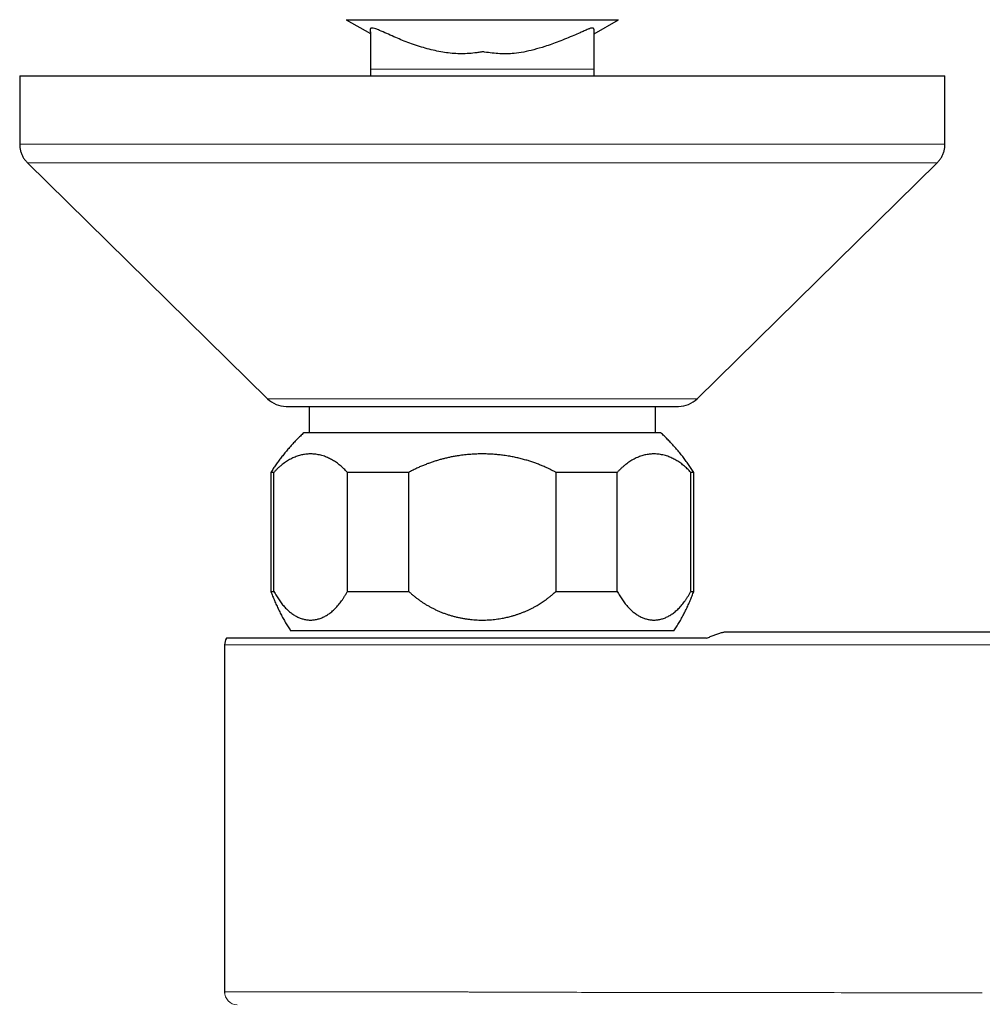
# Model space of a CAD drawing. Units: millimetres. Extents: x 8 to 822, y 12 to 470.
# Drawn here: x 314 to 387, y 201 to 276 of the extents above; entities that cross this region are included whole.
import ezdxf

# ---------------------------------------------------------------- set-up
doc = ezdxf.new("R2010")
doc.units = ezdxf.units.MM

msp = doc.modelspace()

# ---------------------------------------------------------------- linework, layer by layer
at = {"color": 7, "linetype": 'Continuous', "lineweight": 30}
for p, q in [((339.2, 275.987), (359.8, 275.987)), ((339.201, 275.986), (341.028, 274.931)), ((357.951, 274.919), (359.799, 275.986)), ((341.049, 274.975), (341.049, 272.234)), ((357.951, 272.234), (357.951, 275.234)), ((357.952, 272.234), (357.952, 274.92)), ((341.049, 272.234), (341.049, 271.734)), ((357.951, 271.734), (357.951, 272.234)), ((357.952, 271.734), (357.952, 272.234)), ((314.5, 271.734), (314.5, 266.573)), ((314.5, 271.734), (349.5, 271.734)), ((349.5, 271.734), (384.5, 271.734)), ((384.5, 266.573), (384.5, 271.734)), ((315.098, 265.146), (333.248, 247.308)), ((365.752, 247.308), (383.902, 265.146)), ((334.65, 246.734), (349.5, 246.734)), ((336.4, 246.734), (336.4, 244.737)), ((349.5, 246.734), (364.35, 246.734)), ((362.6, 244.737), (362.6, 246.734)), ((363, 244.737), (336, 244.737)), ((333.5, 241.737), (333.5, 232.737)), ((333.726, 241.737), (333.5, 241.737)), ((333.726, 232.737), (333.726, 241.737)), ((343.932, 241.737), (339.294, 241.737)), ((339.294, 232.737), (339.294, 241.737)), ((343.932, 232.737), (343.932, 241.737)), ((359.706, 241.737), (355.068, 241.737)), ((355.068, 241.737), (355.068, 232.737)), ((359.706, 232.737), (359.706, 241.737)), ((365.5, 241.737), (365.274, 241.737)), ((365.274, 232.737), (365.274, 241.737)), ((365.5, 232.737), (365.5, 241.737)), ((333.5, 232.737), (333.726, 232.737)), ((339.294, 232.737), (343.932, 232.737)), ((355.068, 232.737), (359.706, 232.737)), ((365.274, 232.737), (365.5, 232.737)), ((364, 229.737), (335, 229.737)), ((368.047, 229.684), (398.796, 229.684)), ((348.5, 229.184), (330.134, 229.184)), ((366.461, 229.184), (348.5, 229.184)), ((330, 228.684), (330, 202.446))]:
    msp.add_line(p, q, dxfattribs=at)
at = {"color": 8, "linetype": 'Continuous', "lineweight": 0}
for p, q in [((333.248, 247.308), (349.5, 247.308)), ((349.5, 247.308), (365.752, 247.308)), ((348.5, 228.684), (330, 228.684)), ((397.368, 228.684), (348.5, 228.684)), ((330.01, 202.391), (330, 202.446))]:
    msp.add_line(p, q, dxfattribs=at)
at = {"color": 7, "linetype": 'Continuous', "lineweight": 30, "flags": 128}
msp.add_lwpolyline([(341.049, 272.234), (341.049, 272.234), (341.049, 272.234)], dxfattribs=at)
at = {"color": 8, "linetype": 'Continuous', "lineweight": 0, "flags": 128}
for points in [[(341.049, 272.234), (341.049, 272.234), (341.049, 272.234), (341.049, 272.234), (341.049, 272.234), (341.049, 272.234), (341.049, 272.234), (341.049, 272.234), (341.049, 272.234), (341.049, 272.234), (341.049, 272.234), (341.049, 272.234), (341.049, 272.234), (341.049, 272.234), (341.049, 272.234), (341.049, 272.234), (341.049, 272.234), (341.049, 272.234), (341.049, 272.234), (341.049, 272.234), (341.049, 272.234), (341.049, 272.234), (341.049, 272.234), (341.05, 272.234), (341.05, 272.234), (341.05, 272.234), (341.05, 272.234), (341.05, 272.234), (341.05, 272.234), (341.05, 272.234), (341.05, 272.234), (341.05, 272.234), (341.05, 272.234), (341.05, 272.234), (341.05, 272.234), (341.05, 272.234), (341.05, 272.234), (341.05, 272.234)], [(341.05, 272.234), (341.05, 272.234), (341.051, 272.234), (341.051, 272.234), (341.052, 272.234), (341.053, 272.234), (341.055, 272.234), (341.056, 272.234), (341.058, 272.234), (341.061, 272.234), (341.065, 272.234), (341.07, 272.234), (341.078, 272.234), (341.085, 272.234), (341.092, 272.234), (341.099, 272.234), (341.107, 272.234), (341.112, 272.234), (341.117, 272.234), (341.122, 272.234), (341.127, 272.234), (341.132, 272.234), (341.137, 272.234), (341.141, 272.234), (341.179, 272.234), (341.221, 272.234), (341.266, 272.234), (341.302, 272.234), (341.338, 272.234), (341.375, 272.234), (341.413, 272.234), (341.47, 272.234), (341.535, 272.234), (341.604, 272.234), (341.705, 272.234), (341.717, 272.234), (341.729, 272.234), (341.741, 272.234), (341.753, 272.234), (341.766, 272.234), (341.778, 272.234), (341.791, 272.234), (341.817, 272.234), (341.851, 272.234), (341.892, 272.234), (341.941, 272.234), (342.008, 272.234), (342.085, 272.234), (342.174, 272.234), (342.199, 272.234), (342.212, 272.234), (342.214, 272.234), (342.216, 272.234), (342.219, 272.234), (342.232, 272.234), (342.256, 272.234), (342.289, 272.234), (342.33, 272.234), (342.382, 272.234), (342.444, 272.234), (342.515, 272.234), (342.595, 272.234), (342.684, 272.234), (342.783, 272.234), (342.89, 272.234), (343.007, 272.234), (343.133, 272.234), (343.269, 272.234), (343.349, 272.234), (343.431, 272.234), (343.517, 272.234), (343.606, 272.234), (343.698, 272.234), (343.792, 272.234), (343.889, 272.234), (344.15, 272.234), (344.4, 272.234), (344.639, 272.234), (344.869, 272.234), (345.089, 272.234), (345.298, 272.234), (345.487, 272.234), (345.666, 272.234), (345.836, 272.234), (345.997, 272.234), (346.149, 272.234), (346.312, 272.234), (346.462, 272.234), (346.601, 272.234), (346.728, 272.234), (346.843, 272.234), (346.941, 272.234), (347.028, 272.234), (347.105, 272.234), (347.15, 272.234), (347.191, 272.234), (347.224, 272.234), (347.237, 272.234), (347.242, 272.234), (347.245, 272.234), (347.246, 272.234), (347.246, 272.234), (347.246, 272.234), (347.246, 272.234), (347.247, 272.234), (347.44, 272.234), (347.624, 272.234), (347.797, 272.234), (347.96, 272.234), (348.112, 272.234), (348.254, 272.234), (348.386, 272.234), (348.51, 272.234), (348.624, 272.234), (348.726, 272.234), (348.788, 272.234), (348.845, 272.234), (348.891, 272.234), (348.896, 272.234), (348.901, 272.234), (348.906, 272.234), (348.911, 272.234), (348.916, 272.234), (348.92, 272.234), (348.925, 272.234), (349.004, 272.234), (349.077, 272.234), (349.143, 272.234), (349.202, 272.234), (349.249, 272.234), (349.29, 272.234), (349.299, 272.234), (349.307, 272.234), (349.315, 272.234), (349.323, 272.234), (349.33, 272.234), (349.338, 272.234), (349.345, 272.234), (349.383, 272.234), (349.414, 272.234), (349.421, 272.234), (349.428, 272.234), (349.434, 272.234), (349.44, 272.234), (349.445, 272.234), (349.45, 272.234), (349.472, 272.234), (349.49, 272.234), (349.502, 272.234), (349.51, 272.234), (349.52, 272.234), (349.533, 272.234), (349.547, 272.234), (349.557, 272.234), (349.563, 272.234), (349.57, 272.234), (349.592, 272.234), (349.62, 272.234), (349.653, 272.234), (349.692, 272.234), (349.731, 272.234), (349.736, 272.234), (349.742, 272.234), (349.747, 272.234), (349.753, 272.234), (349.759, 272.234), (349.764, 272.234), (349.766, 272.234), (349.772, 272.234), (349.781, 272.234), (349.799, 272.234), (349.823, 272.234), (349.865, 272.234), (349.918, 272.234), (349.983, 272.234), (350.049, 272.234), (350.124, 272.234), (350.208, 272.234), (350.3, 272.234), (350.402, 272.234), (350.512, 272.234), (350.563, 272.234), (350.61, 272.234), (350.637, 272.234), (350.664, 272.234), (350.692, 272.234), (350.719, 272.234), (350.847, 272.234), (351.368, 272.234), (352.299, 272.234), (353.23, 272.234), (353.639, 272.234), (353.819, 272.234), (353.899, 272.234), (353.907, 272.234), (353.916, 272.234), (353.925, 272.234), (353.934, 272.234), (353.943, 272.234), (353.952, 272.234), (353.961, 272.234), (354.22, 272.234), (354.468, 272.234), (354.706, 272.234), (354.934, 272.234), (355.151, 272.234), (355.358, 272.234), (355.554, 272.234), (355.725, 272.234), (355.888, 272.234), (356.041, 272.234), (356.186, 272.234), (356.322, 272.234), (356.449, 272.234), (356.583, 272.234), (356.706, 272.234), (356.817, 272.234), (356.918, 272.234), (357.006, 272.234), (357.084, 272.234), (357.151, 272.233), (357.206, 272.233), (357.249, 272.233), (357.274, 272.234), (357.293, 272.234), (357.305, 272.234), (357.309, 272.234), (357.311, 272.234), (357.311, 272.234), (357.311, 272.234), (357.311, 272.234), (357.311, 272.234), (357.311, 272.234), (357.311, 272.234), (357.311, 272.234), (357.4, 272.234), (357.488, 272.234), (357.546, 272.234), (357.602, 272.234), (357.655, 272.234), (357.706, 272.234), (357.754, 272.234), (357.798, 272.234), (357.832, 272.234), (357.862, 272.234), (357.885, 272.234), (357.888, 272.234), (357.891, 272.234), (357.893, 272.234), (357.896, 272.234), (357.899, 272.234), (357.901, 272.234), (357.908, 272.234), (357.917, 272.234), (357.926, 272.234), (357.935, 272.234), (357.942, 272.234), (357.947, 272.234), (357.949, 272.234), (357.95, 272.234), (357.951, 272.234), (357.951, 272.234)]]:
    msp.add_lwpolyline(points, dxfattribs=at)
at = {"color": 7, "linetype": 'Continuous', "lineweight": 30}
for centre, radius, start, end in [((334.65, 248.734), 2, 225.49578, 270), ((364.35, 248.734), 2, 270, 314.50422), ((331, 228.684), 1, 150, 180)]:
    msp.add_arc(centre, radius, start, end, dxfattribs=at)
at = {"color": 8, "linetype": 'Continuous', "lineweight": 0}
msp.add_arc((331.002, 202.447), 1, 179.99777, 267.24617, dxfattribs=at)
at = {"color": 7, "linetype": 'Continuous', "lineweight": 30}
for points, knots in [([(357.95, 275.234), (357.95, 275.243), (357.951, 275.263), (357.944, 275.301), (357.912, 275.337), (357.855, 275.357), (357.763, 275.352), (357.687, 275.336), (357.6, 275.309), (357.433, 275.24), (357.197, 275.134), (356.839, 274.979), (356.205, 274.702), (355.321, 274.335), (354.309, 273.976), (353.422, 273.714), (352.646, 273.535), (351.787, 273.409), (350.794, 273.381), (350.024, 273.484), (349.588, 273.548), (349.513, 273.56), (349.45, 273.546), (349.306, 273.523), (348.987, 273.473), (348.317, 273.403), (347.357, 273.403), (346.197, 273.562), (345.027, 273.867), (343.897, 274.239), (342.792, 274.697), (341.984, 275.072), (341.447, 275.291), (341.225, 275.353), (341.083, 275.361), (340.999, 275.24), (341.032, 275.054), (341.036, 274.925), (341.04, 274.946), (341.041, 274.954)], [0, 0, 0, 0, 0.007076, 0.01655, 0.02502, 0.039089, 0.044892, 0.050069, 0.054866, 0.059597, 0.074721, 0.08946, 0.111852, 0.166631, 0.216439, 0.254886, 0.28996, 0.3229, 0.371748, 0.42515, 0.429773, 0.432423, 0.434981, 0.438521, 0.452404, 0.479118, 0.530949, 0.582568, 0.636819, 0.692374, 0.742196, 0.795107, 0.809037, 0.821502, 0.833959, 0.847819, 0.918354, 0.969082, 1, 1, 1, 1]), ([(314.5, 266.573), (314.501, 266.527), (314.502, 266.436), (314.515, 266.301), (314.536, 266.169), (314.565, 266.042), (314.602, 265.917), (314.648, 265.796), (314.702, 265.679), (314.765, 265.565), (314.836, 265.455), (314.915, 265.348), (315.002, 265.244), (315.066, 265.179), (315.098, 265.146)], [0, 0, 0, 0, 0.086812, 0.171758, 0.25518, 0.33744, 0.418917, 0.5, 0.581083, 0.66256, 0.74482, 0.828242, 0.913188, 1, 1, 1, 1]), ([(383.902, 265.146), (383.934, 265.179), (383.998, 265.244), (384.085, 265.348), (384.164, 265.455), (384.235, 265.565), (384.298, 265.679), (384.352, 265.796), (384.398, 265.917), (384.435, 266.042), (384.464, 266.169), (384.485, 266.301), (384.498, 266.436), (384.499, 266.527), (384.5, 266.573)], [0, 0, 0, 0, 0.086812, 0.171758, 0.25518, 0.33744, 0.418917, 0.5, 0.581083, 0.66256, 0.74482, 0.828242, 0.913188, 1, 1, 1, 1]), ([(336, 244.737), (335.911, 244.654), (335.733, 244.487), (335.474, 244.229), (335.221, 243.965), (334.975, 243.695), (334.735, 243.419), (334.506, 243.143), (334.289, 242.867), (334.082, 242.591), (333.881, 242.311), (333.686, 242.027), (333.562, 241.833), (333.5, 241.737)], [0, 0, 0, 0, 0.093333, 0.186666, 0.279999, 0.373332, 0.466666, 0.56, 0.648, 0.736, 0.824, 0.912, 1, 1, 1, 1]), ([(365.5, 241.737), (365.434, 241.839), (365.302, 242.044), (365.095, 242.346), (364.881, 242.642), (364.66, 242.933), (364.432, 243.219), (364.202, 243.493), (363.969, 243.757), (363.736, 244.011), (363.496, 244.259), (363.252, 244.501), (363.084, 244.658), (363, 244.737)], [0, 0, 0, 0, 0.093333, 0.186666, 0.279999, 0.373332, 0.466666, 0.56, 0.648, 0.736, 0.824, 0.912, 1, 1, 1, 1]), ([(339.294, 241.737), (339.249, 241.785), (339.16, 241.881), (339.023, 242.016), (338.885, 242.143), (338.745, 242.263), (338.603, 242.376), (338.46, 242.48), (338.316, 242.576), (338.169, 242.666), (338.018, 242.749), (337.863, 242.826), (337.707, 242.894), (337.541, 242.957), (337.365, 243.013), (337.179, 243.06), (336.993, 243.096), (336.806, 243.12), (336.627, 243.132), (336.458, 243.134), (336.298, 243.127), (336.138, 243.111), (335.978, 243.088), (335.819, 243.055), (335.658, 243.014), (335.495, 242.962), (335.33, 242.901), (335.166, 242.831), (335.003, 242.751), (334.841, 242.661), (334.681, 242.562), (334.522, 242.454), (334.363, 242.335), (334.203, 242.204), (334.041, 242.059), (333.882, 241.904), (333.778, 241.793), (333.726, 241.737)], [0, 0, 0, 0, 0.026202, 0.052415, 0.078629, 0.104832, 0.131244, 0.157656, 0.183651, 0.209646, 0.237158, 0.26468, 0.292203, 0.319716, 0.352007, 0.384323, 0.416646, 0.448962, 0.481255, 0.508844, 0.536452, 0.56407, 0.591687, 0.619295, 0.646884, 0.675749, 0.704627, 0.733504, 0.762369, 0.791479, 0.82059, 0.84923, 0.87787, 0.908395, 0.938936, 0.969476, 1, 1, 1, 1]), ([(355.068, 241.737), (354.994, 241.777), (354.845, 241.857), (354.619, 241.971), (354.374, 242.087), (354.11, 242.205), (353.826, 242.322), (353.539, 242.431), (353.249, 242.532), (352.942, 242.63), (352.617, 242.723), (352.274, 242.81), (351.929, 242.887), (351.621, 242.946), (351.351, 242.991), (351.08, 243.03), (350.769, 243.068), (350.417, 243.1), (350.065, 243.121), (349.71, 243.133), (349.353, 243.134), (348.995, 243.124), (348.637, 243.104), (348.319, 243.076), (348.041, 243.045), (347.784, 243.011), (347.512, 242.969), (347.223, 242.917), (346.936, 242.858), (346.655, 242.793), (346.38, 242.721), (346.11, 242.645), (345.842, 242.561), (345.573, 242.471), (345.306, 242.373), (345.034, 242.265), (344.758, 242.147), (344.479, 242.019), (344.203, 241.883), (344.022, 241.785), (343.932, 241.737)], [0, 0, 0, 0, 0.021818, 0.043639, 0.065457, 0.091907, 0.118373, 0.144844, 0.171311, 0.197763, 0.228243, 0.258738, 0.289233, 0.319714, 0.339829, 0.359945, 0.390394, 0.420857, 0.451319, 0.481768, 0.512647, 0.543539, 0.574431, 0.605309, 0.626096, 0.646882, 0.672147, 0.69742, 0.722693, 0.747958, 0.77208, 0.796206, 0.820329, 0.844872, 0.869419, 0.893963, 0.920467, 0.946982, 0.973496, 1, 1, 1, 1]), ([(365.274, 241.737), (365.23, 241.785), (365.14, 241.881), (365.004, 242.016), (364.866, 242.143), (364.726, 242.263), (364.584, 242.376), (364.441, 242.48), (364.297, 242.576), (364.15, 242.666), (363.999, 242.749), (363.844, 242.826), (363.688, 242.894), (363.522, 242.957), (363.346, 243.013), (363.16, 243.06), (362.973, 243.096), (362.786, 243.12), (362.608, 243.132), (362.439, 243.134), (362.279, 243.127), (362.119, 243.111), (361.959, 243.088), (361.8, 243.055), (361.639, 243.014), (361.476, 242.962), (361.311, 242.901), (361.147, 242.831), (360.984, 242.751), (360.822, 242.661), (360.661, 242.562), (360.503, 242.454), (360.344, 242.335), (360.184, 242.204), (360.022, 242.059), (359.862, 241.904), (359.758, 241.793), (359.706, 241.737)], [0, 0, 0, 0, 0.026202, 0.052415, 0.078629, 0.104832, 0.131244, 0.157656, 0.183651, 0.209646, 0.237158, 0.26468, 0.292203, 0.319716, 0.352007, 0.384323, 0.416646, 0.448962, 0.481255, 0.508844, 0.536452, 0.56407, 0.591687, 0.619295, 0.646884, 0.675749, 0.704627, 0.733504, 0.762369, 0.791479, 0.82059, 0.84923, 0.87787, 0.908395, 0.938936, 0.969476, 1, 1, 1, 1]), ([(333.5, 232.737), (333.544, 232.619), (333.632, 232.384), (333.776, 232.036), (333.927, 231.692), (334.087, 231.351), (334.255, 231.016), (334.43, 230.688), (334.612, 230.366), (334.801, 230.048), (334.934, 229.841), (335, 229.737)], [0, 0, 0, 0, 0.112, 0.224, 0.336, 0.448, 0.56, 0.67, 0.78, 0.89, 1, 1, 1, 1]), ([(333.726, 232.737), (333.757, 232.679), (333.819, 232.562), (333.917, 232.396), (334.017, 232.236), (334.12, 232.083), (334.226, 231.935), (334.335, 231.793), (334.448, 231.658), (334.563, 231.529), (334.68, 231.409), (334.799, 231.297), (334.918, 231.193), (335.038, 231.098), (335.16, 231.01), (335.283, 230.93), (335.409, 230.857), (335.536, 230.792), (335.666, 230.735), (335.796, 230.685), (335.927, 230.644), (336.06, 230.611), (336.195, 230.587), (336.332, 230.571), (336.469, 230.564), (336.606, 230.565), (336.744, 230.576), (336.884, 230.596), (337.024, 230.626), (337.163, 230.665), (337.302, 230.714), (337.439, 230.771), (337.575, 230.838), (337.709, 230.914), (337.842, 230.998), (337.973, 231.092), (338.104, 231.196), (338.235, 231.31), (338.364, 231.434), (338.492, 231.568), (338.617, 231.711), (338.738, 231.862), (338.856, 232.02), (338.97, 232.187), (339.082, 232.362), (339.19, 232.544), (339.259, 232.673), (339.294, 232.737)], [0, 0, 0, 0, 0.020902, 0.041822, 0.062749, 0.08367, 0.104573, 0.126074, 0.147593, 0.169118, 0.190638, 0.21214, 0.233268, 0.254413, 0.275564, 0.296709, 0.317838, 0.339514, 0.361207, 0.382905, 0.404598, 0.426275, 0.448639, 0.47102, 0.493408, 0.51579, 0.538154, 0.561142, 0.58415, 0.607164, 0.630171, 0.653159, 0.675921, 0.698703, 0.721491, 0.744272, 0.767034, 0.790504, 0.813997, 0.837497, 0.860989, 0.884459, 0.907552, 0.930668, 0.953792, 0.976908, 1, 1, 1, 1]), ([(343.932, 232.737), (343.991, 232.682), (344.108, 232.573), (344.29, 232.417), (344.476, 232.266), (344.661, 232.126), (344.843, 231.996), (345.023, 231.875), (345.215, 231.754), (345.419, 231.634), (345.635, 231.514), (345.856, 231.402), (346.083, 231.295), (346.317, 231.193), (346.559, 231.097), (346.803, 231.009), (347.05, 230.929), (347.301, 230.857), (347.556, 230.791), (347.815, 230.734), (348.075, 230.685), (348.336, 230.644), (348.596, 230.612), (348.854, 230.588), (349.11, 230.572), (349.367, 230.564), (349.615, 230.564), (349.855, 230.571), (350.086, 230.584), (350.317, 230.603), (350.55, 230.629), (350.782, 230.662), (350.994, 230.698), (351.187, 230.735), (351.359, 230.772), (351.528, 230.813), (351.715, 230.862), (351.92, 230.92), (352.141, 230.991), (352.362, 231.068), (352.581, 231.152), (352.799, 231.243), (353.015, 231.34), (353.229, 231.444), (353.441, 231.556), (353.633, 231.664), (353.805, 231.767), (353.956, 231.862), (354.104, 231.961), (354.265, 232.072), (354.439, 232.2), (354.624, 232.346), (354.79, 232.485), (354.938, 232.615), (355.024, 232.696), (355.068, 232.737)], [0, 0, 0, 0, 0.019574, 0.039157, 0.05874, 0.078314, 0.095991, 0.113671, 0.131347, 0.15154, 0.171743, 0.191946, 0.212139, 0.233336, 0.25455, 0.275769, 0.296983, 0.318181, 0.339788, 0.361411, 0.38304, 0.404663, 0.426271, 0.447214, 0.468167, 0.48912, 0.510063, 0.528965, 0.547871, 0.566774, 0.58594, 0.60511, 0.624276, 0.638716, 0.653155, 0.667326, 0.681497, 0.700474, 0.719456, 0.738433, 0.7577, 0.776972, 0.796239, 0.815808, 0.835381, 0.85495, 0.869703, 0.884457, 0.898824, 0.913191, 0.932446, 0.951705, 0.97096, 0.98548, 1, 1, 1, 1]), ([(359.706, 232.737), (359.738, 232.679), (359.8, 232.562), (359.898, 232.396), (359.998, 232.236), (360.1, 232.083), (360.206, 231.935), (360.316, 231.793), (360.429, 231.658), (360.544, 231.529), (360.661, 231.409), (360.779, 231.297), (360.899, 231.193), (361.019, 231.098), (361.141, 231.01), (361.264, 230.93), (361.389, 230.857), (361.517, 230.792), (361.646, 230.735), (361.777, 230.685), (361.908, 230.644), (362.041, 230.611), (362.176, 230.587), (362.313, 230.571), (362.45, 230.564), (362.587, 230.565), (362.725, 230.576), (362.864, 230.596), (363.004, 230.626), (363.144, 230.665), (363.283, 230.714), (363.42, 230.771), (363.556, 230.838), (363.69, 230.914), (363.823, 230.998), (363.954, 231.092), (364.085, 231.196), (364.216, 231.31), (364.345, 231.434), (364.473, 231.568), (364.597, 231.711), (364.719, 231.862), (364.837, 232.02), (364.951, 232.187), (365.062, 232.362), (365.171, 232.544), (365.24, 232.673), (365.274, 232.737)], [0, 0, 0, 0, 0.020902, 0.041822, 0.062749, 0.08367, 0.104573, 0.126074, 0.147593, 0.169118, 0.190638, 0.21214, 0.233268, 0.254413, 0.275564, 0.296709, 0.317838, 0.339514, 0.361207, 0.382905, 0.404598, 0.426275, 0.448639, 0.47102, 0.493408, 0.51579, 0.538154, 0.561142, 0.58415, 0.607164, 0.630171, 0.653159, 0.675921, 0.698703, 0.721491, 0.744272, 0.767034, 0.790504, 0.813997, 0.837497, 0.860989, 0.884459, 0.907552, 0.930668, 0.953792, 0.976908, 1, 1, 1, 1]), ([(364, 229.737), (364.068, 229.843), (364.203, 230.054), (364.395, 230.378), (364.58, 230.706), (364.756, 231.038), (364.923, 231.373), (365.081, 231.71), (365.23, 232.049), (365.37, 232.391), (365.457, 232.621), (365.5, 232.737)], [0, 0, 0, 0, 0.112, 0.224, 0.336, 0.448, 0.56, 0.67, 0.78, 0.89, 1, 1, 1, 1]), ([(366.461, 229.184), (366.509, 229.206), (366.604, 229.251), (366.746, 229.314), (366.889, 229.374), (367.032, 229.431), (367.175, 229.484), (367.319, 229.533), (367.461, 229.578), (367.594, 229.615), (367.718, 229.644), (367.813, 229.662), (367.887, 229.673), (367.942, 229.679), (367.996, 229.683), (368.03, 229.684), (368.047, 229.684)], [0, 0, 0, 0, 0.085212, 0.170423, 0.256151, 0.341878, 0.429542, 0.517202, 0.605771, 0.694328, 0.769737, 0.845445, 0.883926, 0.922405, 0.961204, 1, 1, 1, 1]), ([(330, 202.446), (330, 202.422), (330.001, 202.384), (330.006, 202.346), (330.007, 202.332)], [0, 0, 0, 0, 0.629757, 1, 1, 1, 1])]:
    msp.add_open_spline(points, degree=3, knots=knots, dxfattribs=at)
at = {"color": 8, "linetype": 'Continuous', "lineweight": 0}
for points, knots in [([(357.95, 272.234), (357.95, 272.234), (357.95, 272.234), (357.95, 272.234), (357.951, 272.234), (357.951, 272.234), (357.952, 272.234), (357.951, 272.234), (357.951, 272.234)], [0, 0, 0, 0, 0.084888, 0.348067, 0.580727, 0.78287, 0.954486, 1, 1, 1, 1]), ([(314.5, 266.573), (314.503, 266.573), (314.508, 266.573), (314.549, 266.573), (314.614, 266.573), (314.707, 266.573), (314.826, 266.573), (314.971, 266.573), (315.142, 266.573), (315.342, 266.573), (315.572, 266.573), (315.834, 266.573), (316.124, 266.573), (316.442, 266.573), (316.787, 266.573), (317.154, 266.573), (317.541, 266.573), (317.945, 266.573), (318.373, 266.573), (318.825, 266.573), (319.3, 266.573), (319.798, 266.573), (320.319, 266.573), (320.87, 266.573), (321.452, 266.573), (322.067, 266.573), (322.704, 266.573), (323.364, 266.573), (324.045, 266.573), (324.737, 266.573), (325.438, 266.573), (326.146, 266.573), (326.871, 266.573), (327.614, 266.573), (328.373, 266.573), (329.148, 266.573), (329.938, 266.573), (330.756, 266.573), (331.602, 266.573), (332.476, 266.573), (333.364, 266.573), (334.265, 266.573), (335.179, 266.573), (336.09, 266.573), (336.998, 266.573), (337.902, 266.573), (338.814, 266.573), (339.734, 266.573), (340.662, 266.573), (341.596, 266.573), (342.536, 266.573), (343.497, 266.573), (344.477, 266.573), (345.477, 266.573), (346.48, 266.573), (347.485, 266.573), (348.492, 266.573), (349.164, 266.573), (349.5, 266.573)], [0, 0, 0, 0, 0.0175, 0.035, 0.0525, 0.07, 0.0875, 0.105, 0.1225, 0.14, 0.158333, 0.176667, 0.195, 0.213333, 0.231667, 0.25, 0.2675, 0.285, 0.3025, 0.32, 0.3375, 0.355, 0.3725, 0.39, 0.408333, 0.426667, 0.445, 0.463333, 0.481667, 0.5, 0.5175, 0.535, 0.5525, 0.57, 0.5875, 0.605, 0.6225, 0.64, 0.658333, 0.676667, 0.695, 0.713333, 0.731667, 0.75, 0.7675, 0.785, 0.8025, 0.82, 0.8375, 0.855, 0.8725, 0.89, 0.908333, 0.926667, 0.945, 0.963333, 0.981667, 1, 1, 1, 1]), ([(349.5, 266.573), (349.821, 266.573), (350.462, 266.573), (351.423, 266.573), (352.383, 266.573), (353.341, 266.573), (354.296, 266.573), (355.247, 266.573), (356.194, 266.573), (357.151, 266.573), (358.117, 266.573), (359.09, 266.573), (360.055, 266.573), (361.012, 266.573), (361.959, 266.573), (362.882, 266.573), (363.779, 266.573), (364.652, 266.573), (365.514, 266.573), (366.364, 266.573), (367.2, 266.573), (368.024, 266.573), (368.833, 266.573), (369.64, 266.573), (370.444, 266.573), (371.243, 266.573), (372.024, 266.573), (372.786, 266.573), (373.529, 266.573), (374.241, 266.573), (374.923, 266.573), (375.575, 266.573), (376.207, 266.573), (376.819, 266.573), (377.41, 266.573), (377.98, 266.573), (378.529, 266.573), (379.064, 266.573), (379.583, 266.573), (380.086, 266.573), (380.564, 266.573), (381.016, 266.573), (381.441, 266.573), (381.834, 266.573), (382.196, 266.573), (382.527, 266.573), (382.833, 266.573), (383.115, 266.573), (383.37, 266.573), (383.6, 266.573), (383.805, 266.573), (383.986, 266.573), (384.143, 266.573), (384.273, 266.573), (384.374, 266.573), (384.446, 266.573), (384.492, 266.573), (384.497, 266.573), (384.5, 266.573)], [0, 0, 0, 0, 0.0175, 0.035, 0.0525001, 0.0700001, 0.0875001, 0.1050001, 0.1225002, 0.1400002, 0.1583335, 0.1766668, 0.1950001, 0.2133334, 0.2316667, 0.25, 0.2675, 0.285, 0.3025001, 0.3200001, 0.3375001, 0.3550001, 0.3725002, 0.3900002, 0.4083335, 0.4266668, 0.4450001, 0.4633334, 0.4816667, 0.5, 0.5175, 0.535, 0.5525001, 0.5700001, 0.5875001, 0.6050001, 0.6225002, 0.6400002, 0.6583335, 0.6766668, 0.6950001, 0.7133334, 0.7316667, 0.75, 0.7675, 0.785, 0.8025001, 0.8200001, 0.8375001, 0.8550001, 0.8725002, 0.8900002, 0.9083335, 0.9266668, 0.9450001, 0.9633334, 0.9816667, 1, 1, 1, 1]), ([(349.5, 265.146), (349.265, 265.146), (348.794, 265.146), (348.088, 265.146), (347.383, 265.146), (346.679, 265.146), (345.975, 265.146), (345.287, 265.146), (344.614, 265.146), (343.956, 265.146), (343.3, 265.146), (342.646, 265.146), (341.995, 265.146), (341.347, 265.146), (340.701, 265.146), (340.059, 265.146), (339.421, 265.146), (338.79, 265.146), (338.167, 265.146), (337.552, 265.146), (336.941, 265.146), (336.318, 265.146), (335.684, 265.146), (335.041, 265.146), (334.403, 265.146), (333.772, 265.146), (333.147, 265.146), (332.541, 265.146), (331.953, 265.146), (331.384, 265.146), (330.821, 265.146), (330.266, 265.146), (329.717, 265.146), (329.176, 265.146), (328.643, 265.146), (328.118, 265.146), (327.6, 265.146), (327.094, 265.146), (326.599, 265.146), (326.115, 265.146), (325.639, 265.146), (325.16, 265.146), (324.678, 265.146), (324.195, 265.146), (323.722, 265.146), (323.259, 265.146), (322.808, 265.146), (322.377, 265.146), (321.964, 265.146), (321.57, 265.146), (321.187, 265.146), (320.814, 265.146), (320.452, 265.146), (320.1, 265.146), (319.76, 265.146), (319.431, 265.146), (319.113, 265.146), (318.808, 265.146), (318.517, 265.146), (318.238, 265.146), (317.971, 265.146), (317.708, 265.146), (317.451, 265.146), (317.201, 265.146), (316.965, 265.146), (316.742, 265.146), (316.533, 265.146), (316.342, 265.146), (316.167, 265.146), (316.009, 265.146), (315.862, 265.146), (315.729, 265.146), (315.608, 265.146), (315.5, 265.146), (315.405, 265.146), (315.322, 265.146), (315.252, 265.146), (315.196, 265.146), (315.152, 265.146), (315.121, 265.146), (315.102, 265.146), (315.099, 265.146), (315.098, 265.146)], [0, 0, 0, 0, 0.013067, 0.026133, 0.0392, 0.052267, 0.065333, 0.0784, 0.09072, 0.10304, 0.11536, 0.12768, 0.14, 0.15232, 0.16464, 0.17696, 0.18928, 0.2016, 0.2137, 0.2258, 0.2379, 0.25, 0.263067, 0.276133, 0.2892, 0.302267, 0.315333, 0.3284, 0.34072, 0.35304, 0.36536, 0.37768, 0.39, 0.40232, 0.41464, 0.42696, 0.43928, 0.4516, 0.4637, 0.4758, 0.4879, 0.5, 0.513067, 0.526133, 0.5392, 0.552267, 0.565333, 0.5784, 0.59072, 0.60304, 0.61536, 0.62768, 0.64, 0.65232, 0.66464, 0.67696, 0.68928, 0.7016, 0.7137, 0.7258, 0.7379, 0.75, 0.763067, 0.776133, 0.7892, 0.802267, 0.815333, 0.8284, 0.84072, 0.85304, 0.86536, 0.87768, 0.89, 0.90232, 0.91464, 0.92696, 0.93928, 0.9516, 0.9637, 0.9758, 0.9879, 1, 1, 1, 1]), ([(383.902, 265.146), (383.901, 265.146), (383.898, 265.146), (383.875, 265.146), (383.839, 265.146), (383.788, 265.146), (383.723, 265.146), (383.645, 265.146), (383.555, 265.146), (383.454, 265.146), (383.341, 265.146), (383.214, 265.146), (383.076, 265.146), (382.924, 265.146), (382.76, 265.146), (382.583, 265.146), (382.395, 265.146), (382.195, 265.146), (381.984, 265.146), (381.763, 265.146), (381.53, 265.146), (381.279, 265.146), (381.009, 265.146), (380.718, 265.146), (380.415, 265.146), (380.099, 265.146), (379.769, 265.146), (379.434, 265.146), (379.093, 265.146), (378.748, 265.146), (378.392, 265.146), (378.025, 265.146), (377.648, 265.146), (377.26, 265.146), (376.861, 265.146), (376.452, 265.146), (376.034, 265.146), (375.607, 265.146), (375.174, 265.146), (374.734, 265.146), (374.285, 265.146), (373.815, 265.146), (373.323, 265.146), (372.809, 265.146), (372.284, 265.146), (371.751, 265.146), (371.207, 265.146), (370.665, 265.146), (370.126, 265.146), (369.589, 265.146), (369.045, 265.146), (368.493, 265.146), (367.935, 265.146), (367.369, 265.146), (366.797, 265.146), (366.218, 265.146), (365.633, 265.146), (365.046, 265.146), (364.456, 265.146), (363.864, 265.146), (363.268, 265.146), (362.65, 265.146), (362.011, 265.146), (361.35, 265.146), (360.685, 265.146), (360.015, 265.146), (359.34, 265.146), (358.675, 265.146), (358.018, 265.146), (357.372, 265.146), (356.722, 265.146), (356.07, 265.146), (355.415, 265.146), (354.758, 265.146), (354.099, 265.146), (353.439, 265.146), (352.776, 265.146), (352.117, 265.146), (351.461, 265.146), (350.807, 265.146), (350.154, 265.146), (349.718, 265.146), (349.5, 265.146)], [0, 0, 0, 0, 0.013067, 0.026133, 0.0392, 0.052267, 0.065333, 0.0784, 0.09072, 0.10304, 0.11536, 0.12768, 0.14, 0.15232, 0.16464, 0.17696, 0.18928, 0.2016, 0.2137, 0.2258, 0.2379, 0.25, 0.263067, 0.276133, 0.2892, 0.302267, 0.315333, 0.3284, 0.34072, 0.35304, 0.36536, 0.37768, 0.39, 0.40232, 0.41464, 0.42696, 0.43928, 0.4516, 0.4637, 0.4758, 0.4879, 0.5, 0.513067, 0.526133, 0.5392, 0.552267, 0.565333, 0.5784, 0.59072, 0.60304, 0.61536, 0.62768, 0.64, 0.65232, 0.66464, 0.67696, 0.68928, 0.7016, 0.7137, 0.7258, 0.7379, 0.75, 0.763067, 0.776133, 0.7892, 0.802267, 0.815333, 0.8284, 0.84072, 0.85304, 0.86536, 0.87768, 0.89, 0.90232, 0.91464, 0.92696, 0.93928, 0.9516, 0.9637, 0.9758, 0.9879, 1, 1, 1, 1]), ([(330, 202.446), (330, 202.446), (330, 202.447), (330.002, 202.447), (330.002, 202.447)], [0, 0, 0, 0, 0.56, 1, 1, 1, 1]), ([(343.254, 202.432), (343.423, 202.432), (343.755, 202.432), (344.25, 202.432), (344.73, 202.432), (345.195, 202.431), (345.645, 202.431), (346.08, 202.43), (346.487, 202.43), (346.867, 202.429), (347.222, 202.428), (347.562, 202.427), (347.888, 202.427), (348.199, 202.426), (348.401, 202.425), (348.5, 202.424)], [0, 0, 0, 0, 0.0991029, 0.1948836, 0.287342, 0.3764782, 0.4622922, 0.5447839, 0.6239534, 0.693607, 0.760469, 0.8245393, 0.8858179, 0.9443048, 1, 1, 1, 1]), ([(348.5, 202.424), (350.312, 202.418), (353.936, 202.405), (359.371, 202.394), (364.807, 202.385), (371.278, 202.379), (378.784, 202.372), (384.479, 202.364), (387.326, 202.36)], [0, 0, 0, 0, 0.14, 0.28, 0.42, 0.56, 0.78, 1, 1, 1, 1])]:
    msp.add_open_spline(points, degree=3, knots=knots, dxfattribs=at)
for points in [[(330.002, 202.447), (330.009, 202.447), (330.022, 202.446), (330.081, 202.446), (330.168, 202.446), (330.286, 202.446), (330.434, 202.445), (330.612, 202.445), (330.819, 202.445), (331.056, 202.445), (331.32, 202.445), (331.52, 202.444), (331.62, 202.444)], [(331.62, 202.444), (331.91, 202.444), (332.492, 202.443), (333.602, 202.441), (334.87, 202.44), (336.301, 202.438), (337.871, 202.437), (339.566, 202.435), (341.361, 202.434), (342.623, 202.433), (343.254, 202.432)]]:
    msp.add_open_spline(points, degree=3, dxfattribs=at)

doc.saveas('drawing.dxf')
